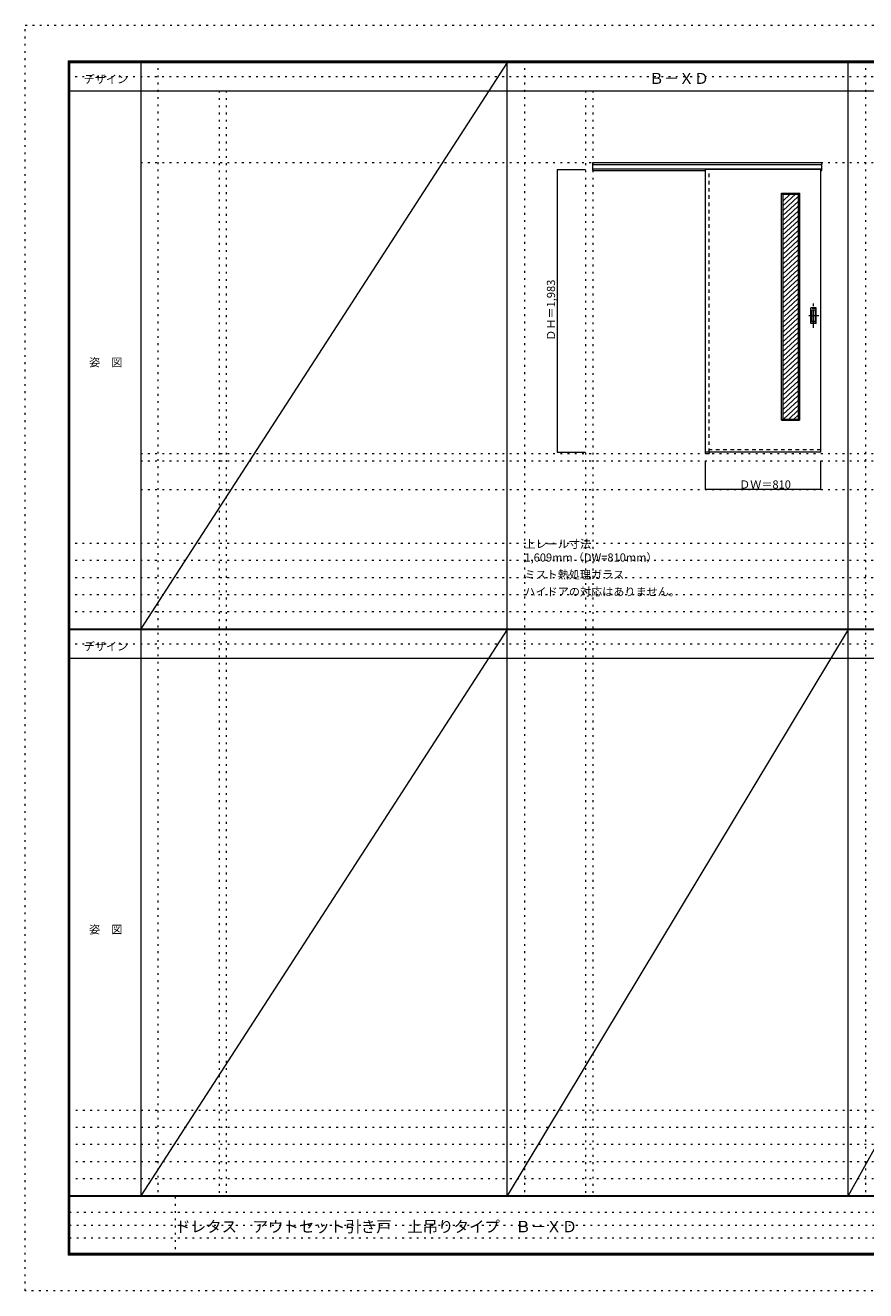
# Model space of a CAD drawing. Units: millimetres. Extents: x -6300 to 6000, y -4455 to 4425.
# Drawn here: x -6300 to -400, y -4455 to 4425 of the extents above; entities that cross this region are included whole.
import ezdxf

# ---------------------------------------------------------------- set-up
doc = ezdxf.new("R2010")
doc.units = ezdxf.units.MM
doc.header["$LTSCALE"] = 30
for name, pattern in [('JWW_CENTER1', [6.773333, 4.233333, -0.846667, 0.846667, -0.846667]), ('JWW_DASHED1', [1.693333, 0.846667, -0.846667]), ('JWW_HOJO', [1.693333, -1.27, 0.423333])]:
    doc.linetypes.add(name, pattern=pattern)
for name, color, linetype in [('0-0_補助線', 7, 'Continuous'), ('0-2_扉', 7, 'Continuous'), ('0-4_枠', 7, 'Continuous'), ('0-A_文字', 7, 'Continuous'), ('0-B_寸法', 7, 'Continuous'), ('0-C_ハッチ', 7, 'Continuous'), ('0-F', 7, 'Continuous'), ('F-0_補助線', 7, 'Continuous'), ('F-1_枠', 7, 'Continuous'), ('F-A_文字', 7, 'Continuous'), ('引手', 7, 'Continuous')]:
    doc.layers.add(name, color=color, linetype=linetype)

msp = doc.modelspace()

# ---------------------------------------------------------------- linework, layer by layer
at = {"layer": '0-0_補助線', "color": 120, "linetype": 'JWW_HOJO', "lineweight": 5}
for p, q in [((-5370, 4175), (-5370, -3790)), ((-2796, 4175), (-2796, -3790)), ((-402, 4175), (-402, -3790)), ((-4940, 3965), (-4940, -3790)), ((-2366, 3965), (-2366, -3790)), ((-5490, 1368), (5690, 1368)), ((-6000, 790.5), (5700, 790.5)), ((-6000, 670.5), (5700, 670.5)), ((-6000, 550.5), (5700, 550.5)), ((-6000, 430.5), (5700, 430.5)), ((-6000, 310.5), (5700, 310.5)), ((5700, -3190), (-6000, -3190)), ((5700, -3310), (-6000, -3310)), ((5700, -3430), (-6000, -3430)), ((5700, -3550), (-6000, -3550)), ((5700, -3670), (-6000, -3670))]:
    msp.add_line(p, q, dxfattribs=at)
at = {"layer": '0-0_補助線', "color": 7, "linetype": 'JWW_HOJO', "lineweight": 9}
for p, q in [((-4890, 3965), (-4890, -3790)), ((-2316, 3965), (-2316, -3790)), ((-5490, 3462), (5690, 3462)), ((-5490, 1420), (5690, 1420)), ((-5490, 1168), (5690, 1168))]:
    msp.add_line(p, q, dxfattribs=at)
at = {"layer": '0-2_扉', "color": 7, "linetype": 'Continuous', "lineweight": 9}
for p, q in [((-1525, 1429), (-1525, 3412)), ((-715, 3412), (-1525, 3412)), ((-715, 1429), (-715, 3412)), ((-990, 3248), (-865, 3248)), ((-990, 3248), (-981, 3239)), ((-990, 1653), (-990, 3248)), ((-981, 3239), (-874, 3239)), ((-981, 3239), (-981, 1662)), ((-865, 3248), (-874, 3239)), ((-874, 3239), (-874, 1662)), ((-865, 3248), (-865, 1653)), ((-990, 1653), (-981, 1662)), ((-990, 1653), (-865, 1653)), ((-981, 1662), (-874, 1662)), ((-981, 1662), (-874, 1662)), ((-865, 1653), (-874, 1662)), ((-715, 1429), (-1525, 1429))]:
    msp.add_line(p, q, dxfattribs=at)
at = {"layer": '0-2_扉', "color": 7, "linetype": 'JWW_DASHED1', "lineweight": 9}
msp.add_line((-715, 1447), (-1525, 1447), dxfattribs=at)
at = {"layer": '0-4_枠', "color": 92, "linetype": 'Continuous', "lineweight": 13}
for p, q in [((-2316, 3462), (-707, 3462)), ((-2316, 3405), (-2316, 3462)), ((-2316, 3449), (-707, 3449)), ((-2316, 3417), (-707, 3417)), ((-2316, 3405), (-1525, 3405)), ((-1526, 3417), (-1526, 1420)), ((-1498, 3412), (-1498, 3417)), ((-715, 3405), (-707, 3405)), ((-707, 3405), (-707, 3462)), ((-1498, 1429), (-1498, 1420)), ((-1526, 1420), (-1498, 1420))]:
    msp.add_line(p, q, dxfattribs=at)
at = {"layer": '0-4_枠', "color": 120, "linetype": 'JWW_DASHED1', "lineweight": 5}
msp.add_line((-1498, 1429), (-1498, 3412), dxfattribs=at)
at = {"layer": '0-B_寸法', "color": 120, "linetype": 'Continuous', "lineweight": 5}
for p, q in [((-2566, 3412), (-2566, 1429)), ((-2566, 3412), (-2366, 3412)), ((-2566, 1429), (-2366, 1429)), ((-1525, 1168), (-1525, 1368)), ((-715, 1168), (-715, 1368)), ((-715, 1168), (-1525, 1168))]:
    msp.add_line(p, q, dxfattribs=at)
at = {"layer": '0-B_寸法', "color": 7, "linetype": 'Continuous', "lineweight": 9, "const_width": 3}
for points in [[(-2564.5, 3412, 0.414214), (-2566, 3413.5, 0.414214), (-2567.5, 3412, 0.414214), (-2566, 3410.5, 0.414214)], [(-2564.5, 1429, 0.414214), (-2566, 1430.5, 0.414214), (-2567.5, 1429, 0.414214), (-2566, 1427.5, 0.414214)], [(-1523.5, 1168, 0.414214), (-1525, 1169.5, 0.414214), (-1526.5, 1168, 0.414214), (-1525, 1166.5, 0.414214)], [(-713.5, 1168, 0.414214), (-715, 1169.5, 0.414214), (-716.5, 1168, 0.414214), (-715, 1166.5, 0.414214)]]:
    msp.add_lwpolyline(points, format="xyb", close=True, dxfattribs=at)
at = {"layer": '0-C_ハッチ', "color": 120, "linetype": 'Continuous', "lineweight": 5}
for p, q in [((-930.3, 3239), (-981, 3192)), ((-893.5, 3239), (-981, 3158)), ((-874, 3223), (-981, 3123.9)), ((-874, 3188.9), (-981, 3089.8)), ((-874, 3154.8), (-981, 3055.8)), ((-874, 3120.8), (-981, 3021.7)), ((-874, 3086.7), (-981, 2987.6)), ((-874, 3052.6), (-981, 2953.5)), ((-874, 3018.5), (-981, 2919.5)), ((-874, 2984.5), (-981, 2885.4)), ((-874, 2950.4), (-981, 2851.3)), ((-874, 2916.3), (-981, 2817.3)), ((-874, 2882.3), (-981, 2783.2)), ((-874, 2848.2), (-981, 2749.1)), ((-874, 2814.1), (-981, 2715)), ((-874, 2780), (-981, 2681)), ((-874, 2746), (-981, 2646.9)), ((-874, 2711.9), (-981, 2612.8)), ((-874, 2677.8), (-981, 2578.8)), ((-874, 2643.8), (-981, 2544.7)), ((-874, 2609.7), (-981, 2510.6)), ((-874, 2575.6), (-981, 2476.5)), ((-874, 2541.5), (-981, 2442.5)), ((-874, 2507.5), (-981, 2408.4)), ((-874, 2439.3), (-981, 2340.3)), ((-874, 2405.3), (-981, 2306.2)), ((-874, 2473.4), (-973.4, 2381.4)), ((-874, 2371.2), (-981, 2272.1)), ((-874, 2337.1), (-981, 2238)), ((-874, 2303), (-981, 2204)), ((-874, 2269), (-981, 2169.9)), ((-874, 2234.9), (-981, 2135.8)), ((-874, 2200.8), (-981, 2101.8)), ((-874, 2166.8), (-981, 2067.7)), ((-874, 2132.7), (-981, 2033.6)), ((-874, 2098.6), (-981, 1999.5)), ((-874, 2064.6), (-981, 1965.5)), ((-874, 2030.5), (-981, 1931.4)), ((-874, 1996.4), (-981, 1897.3)), ((-874, 1962.3), (-981, 1863.3)), ((-874, 1928.3), (-981, 1829.2)), ((-874, 1894.2), (-981, 1795.1)), ((-874, 1860.1), (-981, 1761.1)), ((-874, 1826.1), (-981, 1727)), ((-874, 1792), (-981, 1692.9)), ((-874, 1757.9), (-977.6, 1662)), ((-874, 1723.8), (-940.8, 1662)), ((-874, 1689.8), (-904, 1662))]:
    msp.add_line(p, q, dxfattribs=at)
at = {"layer": '0-F', "color": 7, "linetype": 'Continuous', "lineweight": 9}
for p, q in [((-2916, 4165), (-5490, 190.5)), ((-2916, 184.5), (-5490, -3790)), ((-522, 184.5), (-2916, -3790)), ((1678, 184.5), (-522, -3790))]:
    msp.add_line(p, q, dxfattribs=at)
at = {"layer": 'F-0_補助線', "color": 120, "linetype": 'JWW_HOJO', "lineweight": 5}
for p, q in [((-6300, -4455), (-6300, 4425)), ((-6300, 4425), (6000, 4425)), ((6000, -4455), (-6300, -4455))]:
    msp.add_line(p, q, dxfattribs=at)
at = {"layer": 'F-0_補助線', "color": 200, "linetype": 'JWW_HOJO', "lineweight": 20}
for p, q in [((-6000, 4065), (5690, 4065)), ((-6000, 84.5), (5690, 84.5))]:
    msp.add_line(p, q, dxfattribs=at)
at = {"layer": 'F-0_補助線', "color": 7, "linetype": 'JWW_HOJO', "lineweight": 9}
for p, q in [((-5247.5, -3795), (-5247.5, -4205)), ((-5990, -3905), (-150, -3905)), ((-5990, -3995), (-150, -3995)), ((-5990, -4085), (-150, -4085))]:
    msp.add_line(p, q, dxfattribs=at)
at = {"layer": 'F-1_枠', "color": 200, "linetype": 'Continuous', "lineweight": 20}
for p, q in [((-6000, 4175), (5700, 4175)), ((-6000, 4175), (-6000, -4205)), ((-5995, 4175), (-5995, -4205)), ((-5990, 4175), (-5990, -4205)), ((-5490, 4175), (-5490, -3790)), ((-2916, -3790), (-2916, 4175)), ((-522, -3790), (-522, 4175)), ((-6000, 4170), (5700, 4170)), ((-6000, 4165), (5700, 4165)), ((-6000, 3965), (5700, 3965)), ((-6000, 190.5), (5700, 190.5)), ((-6000, 187.5), (5700, 187.5)), ((-6000, 184.5), (5700, 184.5)), ((-6000, -15.5), (5700, -15.5)), ((5700, -3790), (-6000, -3790)), ((5700, -3795), (-6000, -3795)), ((5700, -4195), (-6000, -4195)), ((5700, -4200), (-6000, -4200)), ((5700, -4205), (-6000, -4205))]:
    msp.add_line(p, q, dxfattribs=at)
at = {"layer": '引手', "color": 7, "linetype": 'Continuous', "lineweight": 9}
for p, q in [((-747, 2441.5), (-785, 2441.5)), ((-785, 2331.5), (-785, 2441.5)), ((-753.5, 2425.5), (-778.5, 2425.5)), ((-778.5, 2347.5), (-778.5, 2425.5)), ((-753.5, 2347.5), (-753.5, 2425.5)), ((-747, 2331.5), (-747, 2441.5)), ((-747, 2331.5), (-785, 2331.5)), ((-753.5, 2347.5), (-778.5, 2347.5))]:
    msp.add_line(p, q, dxfattribs=at)
at = {"layer": '引手', "color": 7, "linetype": 'JWW_DASHED1', "lineweight": 9}
for p, q in [((-782, 2335.5), (-782, 2437.5)), ((-750, 2437.5), (-782, 2437.5)), ((-750, 2335.5), (-750, 2437.5)), ((-750, 2335.5), (-782, 2335.5))]:
    msp.add_line(p, q, dxfattribs=at)
at = {"layer": '引手', "color": 7, "linetype": 'JWW_CENTER1', "lineweight": 9}
for p, q in [((-766, 2301.3), (-766, 2472.1)), ((-727.9, 2386.5), (-800.4, 2386.5))]:
    msp.add_line(p, q, dxfattribs=at)

# ---------------------------------------------------------------- texts
at = {"layer": '0-A_文字', "color": 7, "linetype": 'Continuous', "lineweight": 9, "attachment_point": 7}
for s, insert, char_height, width in [('{\\fＭＳ ゴシック|b0|i0|c128|p49;Ｂ－ＸＤ}', (-1921.5, 4013.6), 77.152, 405), ('{\\fＭＳ ゴシック|b0|i0|c128|p49;上レール寸法 1,609mm（DW=810mm）}', (-2796, 661.6), 57.15, 1200), ('{\\fＭＳ ゴシック|b0|i0|c128|p49;ミスト熱処理ガラス}', (-2796, 541.6), 57.15, 675), ('{\\fＭＳ ゴシック|b0|i0|c128|p49;ハイドアの対応はありません。}', (-2796, 421.6), 57.15, 1050)]:
    msp.add_mtext(s, dxfattribs=dict(at, insert=insert, char_height=char_height, width=width))
at = {"layer": '0-B_寸法', "color": 7, "linetype": 'Continuous', "lineweight": 70, "insert": (-2581, 2211.3), "char_height": 57.15, "width": 412.5, "attachment_point": 7, "rotation": 90}
msp.add_mtext('{\\fＭＳ ゴシック|b0|i0|c128|p49;ＤＨ＝1,983}', dxfattribs=at)
at = {"layer": '0-B_寸法', "color": 7, "linetype": 'Continuous', "lineweight": 211, "insert": (-1288.8, 1174.1), "char_height": 57.15, "width": 337.5, "attachment_point": 7}
msp.add_mtext('{\\fＭＳ ゴシック|b0|i0|c128|p49;ＤＷ＝810}', dxfattribs=at)
at = {"layer": 'F-A_文字', "color": 7, "linetype": 'Continuous', "lineweight": 9, "char_height": 57.15, "attachment_point": 7}
for s, insert, width in [('{\\fＭＳ ゴシック|b0|i0|c128|p49;デザイン}', (-5890, 4018.6), 300), ('{\\fＭＳ ゴシック|b0|i0|c128|p49;姿\u3000図}', (-5852.5, 2031.3), 225), ('{\\fＭＳ ゴシック|b0|i0|c128|p49;デザイン}', (-5890, 38.1), 300), ('{\\fＭＳ ゴシック|b0|i0|c128|p49;姿\u3000図}', (-5852.5, -1949.2), 225)]:
    msp.add_mtext(s, dxfattribs=dict(at, insert=insert, width=width))
at = {"layer": 'F-A_文字', "color": 7, "linetype": 'Continuous', "lineweight": 0, "insert": (-5247.5, -4045.2), "char_height": 79.57, "width": 2715, "attachment_point": 7}
msp.add_mtext('{\\fＭＳ ゴシック|b0|i0|c128|p49;ドレタス\u3000アウトセット引き戸\u3000上吊りタイプ\u3000Ｂ－ＸＤ}', dxfattribs=at)

doc.saveas('drawing.dxf')
